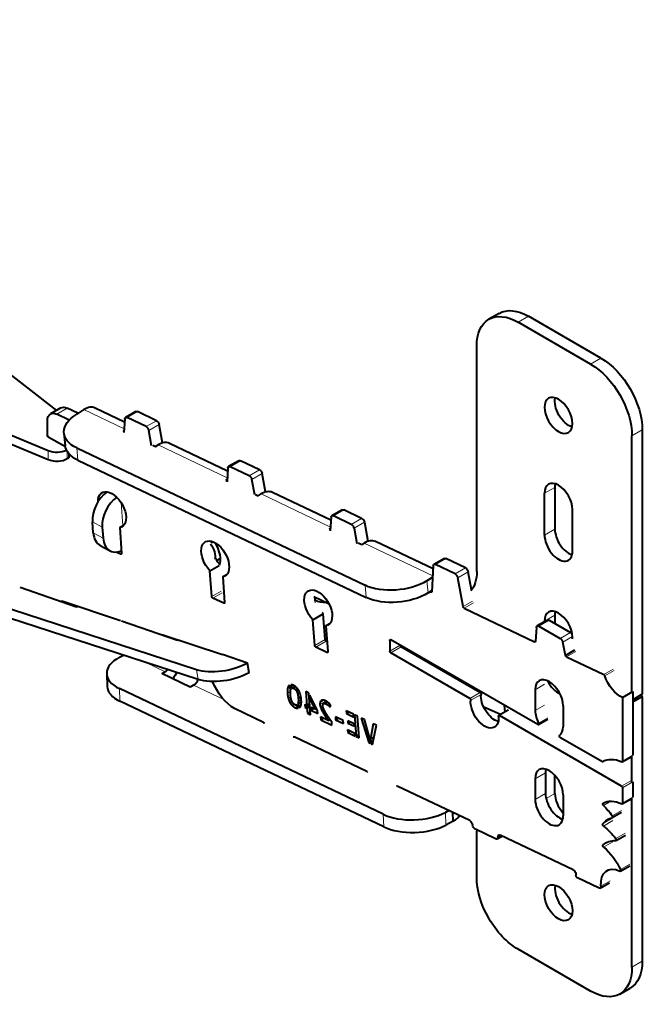
# Model space of a CAD drawing. Units: millimetres. Extents: x 2 to 1189, y 1 to 840.
# Drawn here: x 846 to 888, y 279 to 346 of the extents above; entities that cross this region are included whole.
import ezdxf

# ---------------------------------------------------------------- set-up
doc = ezdxf.new("R2010")
doc.units = ezdxf.units.MM
doc.header["$LTSCALE"] = 12.7
doc.layers.add('TANGENT_LINES', color=7, linetype='Continuous', lineweight=15)
doc.layers.add('Visible', color=7, linetype='Continuous', lineweight=40)

msp = doc.modelspace()

# ---------------------------------------------------------------- linework, layer by layer
at = {"layer": 'TANGENT_LINES'}
for p, q in [((880.4754, 325.978), (879.7683, 325.5697)), ((885.4252, 323.1202), (884.7181, 322.712)), ((848.2422, 319.2845), (848.9493, 319.6927)), ((852.843, 318.2857), (850.0885, 319.5978)), ((853.0408, 319.0478), (853.7479, 319.456)), ((854.3367, 318.4305), (855.0438, 318.8388)), ((854.524, 318.1666), (855.2311, 318.5748)), ((888.2536, 318.2212), (887.5465, 317.813)), ((859.8872, 314.9304), (855.1559, 317.1841)), ((847.6525, 316.796), (847.6571, 316.1809)), ((848.9515, 316.7442), (848.9553, 316.2445)), ((849.6836, 316.1392), (849.5973, 316.9734)), ((860.085, 315.6924), (860.7921, 316.1007)), ((861.3809, 315.0752), (862.088, 315.4834)), ((861.5682, 314.8113), (862.2753, 315.2195)), ((866.9458, 311.5682), (862.2, 313.8287)), ((882.2786, 314.2816), (881.5714, 313.8734)), ((852.6314, 313.2371), (852.7466, 311.6498)), ((867.1446, 312.3298), (867.8517, 312.7381)), ((851.3437, 311.5675), (850.6773, 311.924)), ((868.3644, 311.7488), (869.0715, 312.1571)), ((868.5517, 311.4852), (869.2588, 311.8934)), ((851.3988, 310.8085), (850.7324, 311.1649)), ((882.2786, 311.4239), (881.5714, 311.0157)), ((873.9291, 308.2418), (869.2442, 310.4734)), ((852.598, 309.7096), (852.6623, 309.7467)), ((874.1266, 309.0045), (874.8337, 309.4127)), ((875.457, 308.3708), (876.1641, 308.779)), ((875.6443, 308.107), (876.3514, 308.5152)), ((869.3881, 306.7534), (869.3018, 307.5876)), ((873.6149, 307.0597), (873.5286, 307.8939)), ((858.8259, 306.8251), (859.4642, 307.1936)), ((858.9026, 306.7066), (859.5409, 307.0751)), ((873.8047, 307.1084), (873.869, 307.1455)), ((848.5568, 306.4488), (848.6088, 306.4788)), ((859.6422, 306.3549), (859.7064, 306.3919)), ((865.8834, 306.5589), (865.8959, 306.3872)), ((876.0122, 306.1268), (876.6505, 306.4953)), ((876.0871, 306.0212), (876.7254, 306.3898)), ((881.1886, 304.7926), (881.8957, 305.2008)), ((882.2786, 305.5451), (881.5714, 305.1369)), ((882.6431, 303.9529), (883.3502, 304.3611)), ((855.472, 304.1614), (855.524, 304.1915)), ((865.8701, 303.4704), (866.5772, 303.8786)), ((865.9467, 303.3519), (866.6538, 303.7602)), ((870.9994, 303.8207), (871.0701, 303.8616)), ((880.8963, 303.7305), (880.9606, 303.7676)), ((882.8135, 303.7044), (883.4795, 304.0889)), ((866.6863, 302.9996), (866.7506, 303.0367)), ((870.9994, 303.0859), (871.7065, 303.4941)), ((871.0701, 302.9634), (871.7772, 303.3717)), ((883.0782, 302.6912), (883.7165, 303.0597)), ((854.3244, 302.3094), (855.6544, 301.6759)), ((861.377, 301.6029), (861.2662, 302.2658)), ((857.8915, 301.1505), (857.7808, 301.8134)), ((885.6206, 301.4802), (886.2589, 301.8487)), ((885.6913, 301.3914), (886.3296, 301.7599)), ((858.7204, 301.0106), (858.917, 300.9169)), ((875.5507, 301.193), (875.5446, 301.2782)), ((875.6366, 301.2251), (875.6427, 301.1399)), ((852.5173, 300.5233), (852.5543, 299.6606)), ((857.5915, 300.7532), (859.6446, 299.7753)), ((864.0016, 300.2073), (864.2046, 300.3246)), ((864.0172, 300.5599), (864.1644, 300.6449)), ((864.4291, 300.5447), (864.5799, 300.6318)), ((864.5431, 300.4632), (864.6728, 300.5381)), ((864.6354, 300.3268), (864.7668, 300.4026)), ((864.7025, 300.1264), (864.8526, 300.213)), ((876.456, 299.8539), (877.1631, 300.2621)), ((880.9342, 300.4484), (881.5726, 300.817)), ((864.0583, 299.8613), (864.2241, 299.957)), ((864.17, 299.5786), (864.305, 299.6566)), ((864.7448, 299.6432), (864.946, 299.7594)), ((866.2207, 299.4345), (866.6329, 299.6725)), ((866.2338, 299.578), (866.4935, 299.7279)), ((866.2977, 299.6886), (866.3527, 299.7203)), ((866.476, 299.4996), (866.7014, 299.6297)), ((866.5423, 299.5087), (866.7243, 299.6138)), ((866.6126, 299.4869), (866.7713, 299.5786)), ((866.7206, 299.4306), (866.8536, 299.5074)), ((876.5263, 299.7232), (877.2334, 300.1314)), ((864.3291, 299.3647), (864.4717, 299.4471)), ((864.53, 299.2223), (864.6843, 299.3114)), ((866.261, 299.2586), (866.4169, 299.3486)), ((866.3483, 299.0575), (866.4799, 299.1334)), ((866.4627, 298.8504), (866.5884, 298.923)), ((866.7962, 299.3811), (866.9116, 299.4478)), ((866.8548, 299.3289), (866.9584, 299.3887)), ((878.4956, 298.6763), (879.1339, 299.0449)), ((880.9342, 299.0196), (881.5726, 299.3881)), ((866.5851, 298.6519), (866.7096, 298.7238)), ((866.6994, 298.4778), (866.8246, 298.5501)), ((881.1647, 298.1683), (881.803, 298.5368)), ((886.9093, 295.5698), (887.6164, 295.9781)), ((880.9342, 294.3655), (881.6414, 294.7738)), ((886.8386, 293.8595), (887.4769, 294.228)), ((886.9093, 293.737), (887.6164, 294.1453)), ((880.9342, 292.9367), (881.6414, 293.3449)), ((882.2786, 293.3511), (881.6813, 293.0063)), ((885.5971, 292.5391), (886.0981, 292.8284)), ((886.9093, 292.6985), (887.6164, 293.1068)), ((886.1927, 291.8332), (886.8311, 292.2017)), ((870.5537, 291.9321), (870.5906, 291.0694)), ((874.7934, 292.0606), (874.8303, 291.1979)), ((885.5511, 291.2823), (886.1894, 291.6508)), ((885.5973, 291.131), (886.2357, 291.4996)), ((878.3856, 290.3782), (878.5801, 290.4905)), ((886.4432, 290.2736), (887.0815, 290.6421)), ((885.5683, 289.8459), (885.9154, 290.0463)), ((885.6075, 289.6915), (886.2459, 290.06)), ((886.7657, 288.1502), (887.404, 288.5188)), ((885.4298, 287.023), (886.0681, 287.3915)), ((888.2536, 281.8871), (887.5465, 281.4789))]:
    msp.add_line(p, q, dxfattribs=at)
at = {"layer": 'Visible'}
for p, q in [((813.8006, 346.2486), (848.218, 319.5406)), ((798.2443, 337.2671), (847.6525, 316.796)), ((798.2489, 336.6521), (847.6571, 316.1809)), ((878.4754, 326.1761), (877.7683, 325.7678)), ((885.4252, 323.1202), (880.4754, 325.978)), ((884.7181, 322.712), (879.7683, 325.5697)), ((876.9399, 308.5374), (876.9399, 323.9367)), ((848.511, 319.7098), (847.8039, 319.3016)), ((852.8685, 318.7454), (850.863, 319.7007)), ((849.0875, 318.8819), (848.2422, 319.2845)), ((849.6806, 319.3444), (848.9493, 319.6927)), ((850.0885, 319.5978), (849.5977, 319.2929)), ((853.6383, 319.4603), (852.9312, 319.052)), ((854.3367, 318.4305), (853.0408, 319.0478)), ((855.0438, 318.8388), (853.7479, 319.456)), ((847.5968, 317.8734), (847.5968, 318.8438)), ((852.8798, 318.95), (852.8284, 318.0216)), ((855.4638, 317.3196), (855.2311, 318.5748)), ((857.7808, 301.8134), (807.8086, 318.0483)), ((847.6426, 317.7229), (847.6604, 317.7332)), ((848.8277, 317.0506), (847.6426, 317.7229)), ((847.6649, 317.7305), (847.6649, 317.7103)), ((848.7268, 317.9777), (848.8131, 317.1435)), ((852.8371, 318.179), (852.773, 318.1392)), ((852.773, 318.1392), (852.8333, 318.1104)), ((854.7177, 317.1217), (854.524, 318.1666)), ((887.5465, 300.2938), (887.5465, 317.813)), ((888.2536, 318.2212), (888.2536, 300.1358)), ((857.8915, 301.1505), (807.9193, 317.3855)), ((854.8004, 317.1735), (854.9919, 317.0822)), ((854.9919, 317.0822), (855.1559, 317.1841)), ((859.9126, 315.3901), (855.9303, 317.287)), ((849.0592, 316.5959), (849.0614, 316.3057)), ((849.5973, 316.9734), (869.3018, 307.5876)), ((848.9553, 316.2445), (849.0614, 316.3057)), ((849.6836, 316.1392), (869.3881, 306.7534)), ((860.6825, 316.1049), (859.9754, 315.6967)), ((861.3809, 315.0752), (860.085, 315.6924)), ((862.088, 315.4834), (860.7921, 316.1007)), ((859.924, 315.5947), (859.8726, 314.6663)), ((862.508, 313.9643), (862.2753, 315.2195)), ((859.8813, 314.8237), (859.7819, 314.7619)), ((859.7819, 314.7619), (859.8754, 314.7174)), ((861.7619, 313.7663), (861.5682, 314.8113)), ((861.8095, 313.7962), (862.0008, 313.705)), ((862.0008, 313.705), (862.2, 313.8287)), ((866.9719, 312.0275), (862.9745, 313.9317)), ((881.5714, 311.0157), (881.5714, 313.8734)), ((882.2786, 314.2816), (882.2786, 311.4239)), ((867.7421, 312.7424), (867.035, 312.3341)), ((868.3644, 311.7488), (867.1446, 312.3298)), ((869.0715, 312.1571), (867.8517, 312.7381)), ((883.4806, 309.9134), (883.4806, 312.7711)), ((850.7324, 311.1649), (850.6773, 311.924)), ((852.5341, 311.5271), (852.8156, 311.6896)), ((866.9836, 312.2324), (866.9308, 311.3042)), ((869.2588, 311.8934), (869.5008, 310.5941)), ((851.3437, 311.5675), (851.3988, 310.8085)), ((852.5341, 311.5271), (852.6623, 309.761)), ((866.9407, 311.4778), (866.8613, 311.4285)), ((866.8613, 311.4285), (866.9359, 311.393)), ((868.5517, 311.4852), (868.7465, 310.4394)), ((851.2073, 310.3045), (851.8737, 309.9481)), ((868.8291, 310.4912), (869.0802, 310.3716)), ((869.0802, 310.3716), (869.2442, 310.4734)), ((873.9543, 308.7016), (870.0186, 310.5763)), ((852.598, 309.7096), (852.289, 309.8568)), ((858.6985, 308.5807), (859.3368, 308.9492)), ((859.173, 309.2813), (859.4053, 309.4154)), ((874.7241, 309.417), (874.017, 309.0087)), ((875.457, 308.3708), (874.1266, 309.0045)), ((876.1641, 308.779), (874.8337, 309.4127)), ((858.8259, 306.8251), (858.6985, 308.5807)), ((859.5787, 308.1651), (859.8642, 308.33)), ((873.9656, 308.9066), (873.8691, 307.1475)), ((876.5835, 307.2658), (876.3514, 308.5152)), ((859.5787, 308.1651), (859.7064, 306.4062)), ((873.5286, 307.8939), (873.9235, 308.1392)), ((876.0122, 306.1268), (875.6443, 308.107)), ((849.5724, 306.0959), (845.7361, 307.4291)), ((873.6149, 307.0597), (873.8731, 307.2201)), ((873.7417, 307.1384), (873.8047, 307.1084)), ((852.5821, 305.1646), (848.5713, 306.4913)), ((849.3228, 306.2427), (849.3335, 306.1789)), ((859.6422, 306.3549), (858.9026, 306.7066)), ((866.8453, 306.3056), (865.797, 306.8049)), ((865.8373, 306.5808), (865.8834, 306.5589)), ((865.929, 306.742), (865.885, 306.7166)), ((849.6431, 306.1367), (849.5724, 306.0959)), ((865.7426, 305.2269), (866.4497, 305.6352)), ((866.5772, 303.8786), (866.4497, 305.6352)), ((876.0871, 306.0212), (880.8963, 303.7305)), ((856.4876, 303.8085), (852.6512, 305.1417)), ((865.8701, 303.4704), (865.7426, 305.2269)), ((866.6227, 304.8129), (866.9064, 304.9767)), ((881.7707, 305.2132), (881.0636, 304.805)), ((881.5714, 305.0982), (881.5714, 305.1369)), ((881.8957, 305.2008), (883.3502, 304.3611)), ((882.2786, 305.5451), (882.2786, 304.9798)), ((866.6227, 304.8129), (866.7506, 303.051)), ((881.0122, 304.7029), (880.9607, 303.7696)), ((881.1886, 304.7926), (882.6431, 303.9529)), ((855.4864, 304.2039), (859.5664, 302.8543)), ((856.238, 303.9553), (856.2486, 303.8916)), ((856.5583, 303.8493), (856.4876, 303.8085)), ((866.7007, 303.7378), (866.6538, 303.7602)), ((870.9994, 303.8207), (870.9994, 303.0859)), ((881.1111, 298.0644), (871.0701, 303.8616)), ((883.0034, 302.7961), (882.8135, 303.7044)), ((883.4806, 303.9352), (883.4806, 304.0346)), ((866.6863, 302.9996), (865.9467, 303.3519)), ((876.456, 299.8539), (871.0701, 302.9634)), ((877.1631, 300.2621), (871.7772, 303.3717)), ((883.0034, 302.7961), (883.6417, 303.1646)), ((852.5306, 302.665), (852.7951, 302.8062)), ((861.2775, 302.2723), (859.5664, 302.8543)), ((861.2775, 302.2723), (861.2662, 302.2658)), ((861.3883, 301.6095), (861.2775, 302.2723)), ((883.0782, 302.6912), (885.6206, 301.4802)), ((851.6466, 301.5302), (851.6835, 300.6675)), ((855.4185, 301.55), (855.6544, 301.6759)), ((857.3557, 300.6273), (855.4185, 301.55)), ((861.3883, 301.6095), (861.377, 301.6029)), ((870.5537, 291.9321), (852.5173, 300.5233)), ((857.5915, 300.7532), (857.3557, 300.6273)), ((864.2328, 300.4708), (864.1238, 300.7484)), ((864.2213, 300.7856), (864.3086, 300.561)), ((864.3086, 300.561), (864.519, 300.6825)), ((865.4581, 300.2236), (865.254, 300.3208)), ((865.254, 300.3208), (865.3227, 299.3739)), ((865.5659, 298.7385), (865.4581, 300.2236)), ((880.9342, 300.4484), (880.9342, 299.0196)), ((886.9093, 299.9248), (887.6164, 300.3331)), ((887.6164, 300.3331), (887.6164, 295.9781)), ((870.5906, 291.0694), (852.5543, 299.6606)), ((864.7215, 299.4987), (864.9497, 299.6305)), ((864.7424, 299.8545), (864.9218, 299.9581)), ((866.06, 299.0227), (865.5354, 300.0701)), ((865.5354, 300.0701), (865.5563, 299.7821)), ((865.5563, 299.7821), (865.6519, 299.8374)), ((865.5563, 299.7821), (865.8813, 299.1078)), ((866.7013, 299.6298), (866.472, 299.4974)), ((866.8427, 299.5185), (866.8397, 299.5213)), ((886.9093, 299.9248), (886.9093, 295.5698)), ((888.2536, 300.1358), (887.6164, 299.768)), ((888.2536, 299.9725), (887.6164, 299.6047)), ((888.2536, 299.9725), (888.2536, 281.8871)), ((862.3726, 298.2106), (860.3894, 299.1552)), ((864.7365, 299.1785), (864.6474, 299.4058)), ((864.7215, 299.4987), (864.8303, 299.2193)), ((865.1941, 299.4352), (865.208, 299.2436)), ((865.3227, 299.3739), (865.1941, 299.4352)), ((865.208, 299.2436), (865.5163, 299.4217)), ((865.208, 299.2436), (865.3366, 299.1824)), ((865.3227, 299.3739), (865.5119, 299.4831)), ((865.3366, 299.1824), (865.5258, 299.2916)), ((865.3366, 299.1824), (865.3618, 298.8358)), ((865.3618, 298.8358), (865.5509, 298.945)), ((865.3618, 298.8358), (865.5659, 298.7385)), ((865.8813, 299.1078), (865.5953, 299.244)), ((865.5953, 299.244), (865.6092, 299.0525)), ((865.6092, 299.0525), (865.7847, 299.1538)), ((865.6092, 299.0525), (866.0739, 298.8312)), ((865.8813, 299.1078), (865.9869, 299.1687)), ((866.0739, 298.8312), (866.06, 299.0227)), ((866.9108, 299.267), (866.9586, 299.3884)), ((868.5177, 298.7662), (868.0196, 299.0035)), ((868.0196, 299.0035), (868.0329, 298.8203)), ((868.0329, 298.8203), (868.2007, 298.9172)), ((878.5643, 298.7498), (877.4159, 299.2559)), ((879.0839, 299.0498), (878.4456, 298.6813)), ((878.8747, 298.929), (878.8433, 299.3612)), ((882.8434, 299.3462), (882.8434, 297.9173)), ((866.7874, 298.3453), (866.2641, 298.5946)), ((866.2641, 298.5946), (866.2783, 298.3992)), ((866.2783, 298.3992), (866.4573, 298.5026)), ((866.2783, 298.3992), (867.044, 298.0345)), ((866.7874, 298.3453), (866.9155, 298.4193)), ((867.044, 298.0345), (867.0276, 298.2602)), ((867.8129, 298.3356), (867.2814, 298.5888)), ((867.2814, 298.5888), (867.2961, 298.3853)), ((867.2961, 298.3853), (867.4825, 298.493)), ((867.2961, 298.3853), (867.8277, 298.1321)), ((867.8277, 298.1321), (867.8129, 298.3356)), ((868.0329, 298.8203), (868.531, 298.5831)), ((868.565, 298.1156), (868.1187, 298.3281)), ((868.1187, 298.3281), (868.1308, 298.1627)), ((868.1308, 298.1627), (868.2823, 298.2502)), ((868.1308, 298.1627), (868.577, 297.9502)), ((868.531, 298.5831), (868.5177, 298.7662)), ((868.5865, 298.7335), (868.6943, 297.2484)), ((868.7903, 298.6364), (868.5865, 298.7335)), ((868.8981, 297.1513), (868.7903, 298.6364)), ((869.0464, 298.5144), (869.556, 296.8302)), ((869.2737, 298.4061), (869.0464, 298.5144)), ((869.6144, 297.1818), (869.2737, 298.4061)), ((886.8386, 293.8595), (878.4956, 298.6763)), ((881.1611, 298.0595), (881.7994, 298.428)), ((868.6122, 297.4646), (868.1141, 297.7019)), ((868.1141, 297.7019), (868.1274, 297.5184)), ((868.1274, 297.5184), (868.2955, 297.6155)), ((868.1274, 297.5184), (868.6255, 297.2812)), ((868.577, 297.9502), (868.565, 298.1156)), ((869.8623, 298.1258), (869.6876, 297.0847)), ((869.8169, 296.7059), (870.0913, 298.0167)), ((870.0913, 298.0167), (869.8623, 298.1258)), ((869.4167, 294.8553), (864.458, 297.2172)), ((868.6255, 297.2812), (868.6122, 297.4646)), ((868.6943, 297.2484), (868.8832, 297.3575)), ((868.6943, 297.2484), (868.8981, 297.1513)), ((869.556, 296.8302), (869.6366, 296.8767)), ((869.556, 296.8302), (869.643, 296.7887)), ((869.643, 296.7887), (869.6144, 297.1818)), ((869.6876, 297.0847), (869.9248, 297.2216)), ((869.6876, 297.0847), (869.7114, 296.7561)), ((869.7114, 296.7561), (869.8433, 296.8322)), ((885.4944, 295.5337), (882.6666, 297.1663)), ((869.7114, 296.7561), (869.8169, 296.7059)), ((885.5451, 295.5291), (885.5882, 295.554)), ((886.8886, 295.524), (887.5269, 295.8926)), ((887.5465, 294.1207), (887.5465, 295.9244)), ((880.9342, 294.3655), (880.9342, 292.9367)), ((881.6414, 294.7738), (881.6414, 293.3449)), ((882.2786, 293.3511), (882.2786, 294.5956)), ((887.6164, 294.1453), (887.6164, 293.1068)), ((876.4609, 291.4999), (871.5021, 293.8619)), ((886.9093, 293.737), (886.9093, 292.6985)), ((882.8434, 293.2633), (882.8434, 291.8344)), ((886.8886, 292.6527), (887.5269, 293.0213)), ((887.5465, 281.4789), (887.5465, 293.0532)), ((875.0246, 292.1841), (874.7934, 292.0606)), ((875.3241, 291.4616), (874.8303, 291.1979)), ((875.3241, 291.4616), (875.2988, 292.0535)), ((886.202, 291.7034), (886.8403, 292.0719)), ((878.2249, 290.2499), (876.8439, 290.9077)), ((876.9399, 287.6157), (876.951, 290.7877)), ((878.3345, 290.2456), (878.6779, 290.4439)), ((883.5197, 288.1376), (878.5463, 290.5066)), ((886.4571, 290.1376), (887.0954, 290.5061)), ((886.7586, 288.0483), (887.397, 288.4169)), ((885.2691, 286.8947), (883.8602, 287.5657)), ((885.3786, 286.8904), (886.017, 287.2589)), ((884.7181, 279.8459), (879.7683, 282.7036)), ((886.7181, 279.6478), (887.4252, 280.056))]:
    msp.add_line(p, q, dxfattribs=at)
at = {"layer": 'Visible', "extrusion": (0, 0, -1)}
for centre, major_axis, ratio, start_param, end_param in [((879.7683, 322.3037), (-2, 3.4641), 0.5773503, 5.4977871, 7.0685835), ((880.4754, 322.712), (-2, 3.4641), 0.5773503, 0, 0.7853982), ((885.4252, 319.8542), (-2, 3.4641), 0.5773503, 0.7853982, 2.3561945), ((884.7181, 319.446), (-2, 3.4641), 0.5773503, 0.7853982, 2.3561945), ((883.2331, 319.6093), (-0.675, 1.1691), 0.5773503, 3.6928782, 5.7318997), ((849.011, 318.8438), (-0.5, 0.866), 0.5773503, 0, 0.6981317), ((848.3039, 318.4355), (-0.5, 0.866), 0.5773503, 5.4977871, 6.981317), ((851.7109, 318.2863), (2.9841, 0.3086), 0.5446634, 2.4125383, 3.9833347), ((853.0562, 318.8355), (-0.125, 0.2165), 0.5773503, 5.5596711, 6.981317), ((853.7633, 319.2438), (-0.125, 0.2165), 0.5773503, 0, 0.6981317), ((854.3521, 318.2183), (-0.125, 0.2165), 0.5773503, 0.6981317, 2.1209094), ((855.0592, 318.6265), (-0.125, 0.2165), 0.5773503, 0.6981317, 2.1209094), ((847.6649, 317.8121), (-0.05, 0.0866), 0.5773503, 3.9269908, 5.7698799), ((851.7972, 317.4521), (2.9841, 0.3086), 0.5446634, 2.4125383, 3.1415927), ((860.1004, 315.4802), (-0.125, 0.2165), 0.5773503, 5.5596711, 6.981317), ((860.8075, 315.8884), (-0.125, 0.2165), 0.5773503, 0, 0.6981317), ((861.3963, 314.8629), (-0.125, 0.2165), 0.5773503, 0.6981317, 2.1209094), ((862.1034, 315.2712), (-0.125, 0.2165), 0.5773503, 0.6981317, 2.1209094), ((852.0147, 312.7518), (-0.675, 1.1691), 0.5773503, 5.5019782, 9.6348495), ((867.16, 312.1176), (-0.125, 0.2165), 0.5773503, 5.5612245, 6.981317), ((867.8671, 312.5258), (-0.125, 0.2165), 0.5773503, 0, 0.6981317), ((868.3798, 311.5366), (-0.125, 0.2165), 0.5773503, 0.6981317, 2.1197081), ((869.0869, 311.9448), (-0.125, 0.2165), 0.5773503, 0.6981317, 2.1197081), ((859.0618, 309.3903), (-0.675, 1.1691), 0.5773503, 4.3173937, 9.6378728), ((858.3458, 309.9705), (-0.5052, 0.8751), 0.5773503, 1.3871216, 2.6259589), ((859.7689, 309.7985), (-0.675, 1.1691), 0.5773503, 5.5976533, 5.7318997), ((858.3458, 309.9705), (-0.75, 1.299), 0.5773503, 1.487801, 2.7301303), ((852.5919, 309.7945), (-0.05, 0.0866), 0.5773503, 2.2689134, 3.8397243), ((859.7689, 309.7985), (-0.675, 1.1691), 0.5773503, 4.3574923, 4.6986125), ((874.142, 308.7922), (-0.125, 0.2165), 0.5773503, 5.5590807, 6.981317), ((874.8491, 309.2005), (-0.125, 0.2165), 0.5773503, 0, 0.6981317), ((875.4724, 308.1585), (-0.125, 0.2165), 0.5773503, 0.6981317, 2.120368), ((876.1795, 308.5668), (-0.125, 0.2165), 0.5773503, 0.6981317, 2.120368), ((874.465, 309.9663), (-1.75, 3.0311), 0.5773503, 2.3561945, 2.9381619), ((871.4154, 308.9005), (2.9841, 0.3086), 0.5446634, 0.841742, 2.4125383), ((866.1046, 306.0378), (-0.675, 1.1691), 0.5773503, 4.3160409, 9.6365429), ((871.5017, 308.0663), (2.9841, 0.3086), 0.5446634, 0.841742, 2.4125383), ((873.7986, 307.1933), (-0.05, 0.0866), 0.5773503, 2.417488, 3.8397243), ((848.586, 306.4029), (-0.05, 0.0866), 0.5773503, 5.74565, 6.8582057), ((858.8964, 306.7915), (-0.05, 0.0866), 0.5773503, 3.8390654, 5.4105207), ((859.636, 306.4398), (-0.05, 0.0866), 0.5773503, 2.2689134, 3.8390654), ((866.8118, 306.446), (-0.675, 1.1691), 0.5773503, 5.1762201, 5.2978079), ((866.9441, 307.1712), (1.4961, 0.1086), 0.5248339, 1.7809778, 2.396181), ((866.8118, 306.446), (-0.675, 1.1691), 0.5773503, 4.3160409, 4.3990084), ((876.0809, 306.1061), (-0.05, 0.0866), 0.5773503, 3.8397243, 5.2619606), ((881.8957, 304.9967), (-0.125, 0.2165), 0.5773503, 0, 0.7853982), ((881.1886, 304.5885), (-0.125, 0.2165), 0.5773503, 5.5594106, 7.0685835), ((883.3502, 304.157), (-0.125, 0.2165), 0.5773503, 0.7853982, 1.4874301), ((855.5012, 304.1155), (-0.05, 0.0866), 0.5773503, 5.74565, 6.8582057), ((866.6476, 303.8451), (-0.05, 0.0866), 0.5773503, 3.8397243, 5.4105207), ((871.0701, 303.7799), (-0.05, 0.0866), 0.5773503, 5.4977871, 7.0685835), ((880.8902, 303.8154), (-0.05, 0.0866), 0.5773503, 2.417818, 3.8397243), ((882.6431, 303.7488), (-0.125, 0.2165), 0.5773503, 0.7853982, 2.0883138), ((865.9405, 303.4368), (-0.05, 0.0866), 0.5773503, 3.8397243, 5.4105207), ((866.6802, 303.0845), (-0.05, 0.0866), 0.5773503, 2.268928, 3.8397243), ((871.0701, 303.0451), (-0.05, 0.0866), 0.5773503, 3.9269908, 5.4977871), ((871.7772, 303.4533), (-0.05, 0.0866), 0.5773503, 3.9269908, 5.4977871), ((859.5374, 302.8376), (2.4658, 0.412), 0.4440532, 0.8706052, 2.4350069), ((883.072, 302.7761), (-0.05, 0.0866), 0.5773503, 3.8397243, 5.2549745), ((855.6359, 302.1073), (-0.215, -0.4514), 0.6254727, 5.0729871, 5.5803053), ((855.6359, 302.1073), (-0.6451, -1.3542), 0.6254727, 4.7737463, 5.1214262), ((859.6482, 302.1748), (2.4658, 0.412), 0.4440532, 0.8706052, 2.4350069), ((860.3894, 301.1964), (-1.25, 2.1651), 0.5773503, 3.9269908, 4.9503437), ((885.6267, 301.3953), (-0.05, 0.0866), 0.5773503, 0.6981317, 1.9354746), ((886.7325, 301.3282), (-0.8066, 1.3971), 0.5773503, 3.771396, 5.0770673), ((877.1631, 300.1805), (-0.05, 0.0866), 0.5773503, 0.7853982, 2.4598282), ((876.456, 299.7722), (-0.05, 0.0866), 0.5773503, 0.7853982, 2.4598282), ((877.4758, 299.061), (-0.675, 1.1691), 0.5773503, 2.2525608, 5.6014208), ((878.1829, 299.4692), (-0.675, 1.1691), 0.5773503, 3.6928782, 5.6014208), ((862.388, 297.9983), (-0.125, 0.2165), 0.5773503, 0.6981317, 1.0234212), ((878.4956, 298.5947), (-0.05, 0.0866), 0.5773503, 5.3941535, 7.0685835), ((881.1111, 298.1461), (-0.05, 0.0866), 0.5773503, 1.6465442, 3.9269908), ((864.4734, 297.005), (-0.125, 0.2165), 0.5773503, 0.3728421, 0.6981317), ((882.6666, 297.248), (-0.05, 0.0866), 0.5773503, 3.9269908, 6.2074374), ((885.4944, 295.6153), (-0.05, 0.0866), 0.5773503, 3.127689, 3.9269908), ((887.1165, 292.8572), (-1.55, 2.6847), 0.5773503, 6.2692817, 6.9454412), ((886.8386, 295.6106), (-0.05, 0.0866), 0.5773503, 2.3561945, 3.8038486), ((887.5457, 296.0189), (-0.05, 0.0866), 0.5773503, 2.3561945, 2.5352997), ((869.4321, 294.643), (-0.125, 0.2165), 0.5773503, 0.6981317, 1.0234212), ((887.5457, 294.1861), (-0.05, 0.0866), 0.5773503, 2.1770893, 2.3561945), ((871.5175, 293.6497), (-0.125, 0.2165), 0.5773503, 0.3728421, 0.6981317), ((886.8386, 293.7778), (-0.05, 0.0866), 0.5773503, 0.7853982, 2.3561945), ((887.0634, 290.1077), (-1.4903, 2.5812), 0.5773503, 6.2821249, 6.9651794), ((887.5457, 293.1476), (-0.05, 0.0866), 0.5773503, 2.3561945, 2.5352997), ((885.6216, 292.6015), (-0.05, 0.0866), 0.5773503, 4.2820267, 6.2821249), ((884.6902, 290.2382), (-1.8447, 3.1951), 0.5773503, 1.140434, 1.3991838), ((886.8386, 292.7393), (-0.05, 0.0866), 0.5773503, 2.3561945, 3.8235868), ((876.4763, 291.2877), (-0.125, 0.2165), 0.5773503, 0.6981317, 2.268928), ((887.7415, 288.3815), (-1.8447, 3.1951), 0.5773503, 6.071988, 6.4335481), ((886.152, 291.79), (-0.05, 0.0866), 0.5773503, 1.3991838, 3.2919554), ((876.8285, 291.1199), (-0.125, 0.2165), 0.5773503, 3.8397243, 5.4105207), ((875.7136, 291.5079), (-0.875, 1.5155), 0.5773503, 2.3120108, 2.3602152), ((885.6105, 291.2037), (-0.05, 0.0866), 0.5773503, 4.1141521, 6.071988), ((885.1119, 288.4516), (-1.8447, 3.1951), 0.5773503, 0.9725595, 1.3209319), ((878.2095, 290.4621), (-0.125, 0.2165), 0.5773503, 2.268928, 3.8397243), ((878.5617, 290.2943), (-0.125, 0.2165), 0.5773503, 5.4105207, 6.981317), ((887.5783, 286.7652), (-1.8447, 3.1951), 0.5773503, 6.188954, 6.6161794), ((886.4071, 290.2242), (-0.05, 0.0866), 0.5773503, 1.3209319, 3.4745867), ((885.6228, 289.7624), (-0.05, 0.0866), 0.5773503, 4.144482, 6.188954), ((885.1847, 287.7262), (-1.3856, 2.3999), 0.5773503, 1.0028893, 1.7241393), ((883.5352, 287.9254), (-0.125, 0.2165), 0.5773503, 0.6981317, 2.765221), ((886.8386, 286.3518), (-1, 1.7321), 0.5773503, 5.4105773, 6.9809513), ((886.7086, 288.1349), (-0.05, 0.0866), 0.5773503, 1.7241393, 3.8393587), ((879.7683, 285.9696), (-2, 3.4641), 0.5773503, 3.9269908, 5.5018078), ((883.8448, 287.778), (-0.125, 0.2165), 0.5773503, 3.8397243, 4.9136479), ((885.2536, 287.1069), (-0.125, 0.2165), 0.5773503, 2.2689847, 3.8397243), ((884.7181, 283.1119), (-2, 3.4641), 0.5773503, 2.3561945, 3.9269908), ((885.4252, 283.5201), (-2, 3.4641), 0.5773503, 2.3561945, 3.1415927)]:
    msp.add_ellipse(centre, major_axis=major_axis, ratio=ratio, start_param=start_param, end_param=end_param, dxfattribs=at)
msp.add_ellipse((882.526, 319.201), major_axis=(-0.675, 1.1691), ratio=0.5773503, dxfattribs=at)
at = {"layer": 'Visible'}
for centre, major_axis, ratio, start_param, end_param in [((850.2179, 318.3465), (0.6451, 1.3542), 0.6254727, 0, 0.7726932), ((855.2853, 315.9328), (0.6451, 1.3542), 0.6254727, 0, 0.7726932), ((848.2436, 317.2606), (-1, -0.0075), 0.57229, 0.9340921, 2.2860896), ((848.2482, 316.6456), (-1, -0.0075), 0.57229, 0.9340921, 2.3518691), ((882.526, 313.3223), (0.675, -1.1691), 0.5773503, 0.7853982, 3.9269908), ((883.2331, 313.7305), (0.675, -1.1691), 0.5773503, 3.6928782, 3.9269908), ((851.9775, 312.6067), (0.8253, 1.5432), 0.6548317, 0.9138217, 2.338426), ((862.3294, 312.5774), (0.6451, 1.3542), 0.6254727, 0, 0.7726932), ((852.644, 312.2503), (0.8253, 1.5432), 0.6548317, 0.9268995, 2.338426), ((852.0326, 311.8477), (0.8253, 1.5432), 0.6548317, 2.338426, 3.1415927), ((882.526, 310.4645), (0.675, -1.1691), 0.5773503, 3.9269908, 7.0685835), ((883.2331, 310.8728), (0.675, -1.1691), 0.5773503, 3.9269908, 5.7318997), ((852.6991, 311.4912), (0.8253, 1.5432), 0.6548317, 2.338426, 3.788645), ((869.3736, 309.2221), (0.6451, 1.3542), 0.6254727, 0, 0.7726932), ((882.526, 304.5857), (0.675, -1.1691), 0.5773503, 0.7853982, 3.9269908), ((883.2331, 304.994), (0.675, -1.1691), 0.5773503, 3.6928782, 3.9269908), ((854.6438, 301.6584), (-2.9973, -0.1282), 0.5043649, 5.4730887, 7.043885), ((857.5731, 301.1845), (0.215, 0.4514), 0.6254727, 3.8444727, 4.9274224), ((881.8888, 299.8973), (0.675, -1.1691), 0.5773503, 0.7853982, 3.9269908), ((882.526, 301.3198), (0.675, -1.1691), 0.5773503, 4.6087939, 5.6069361), ((854.6807, 300.7957), (-2.9973, -0.1282), 0.5043649, 0, 0.7606997), ((888.2536, 300.0542), (0.05, -0.0866), 0.5773503, 3.9269908, 5.4977872), ((881.8888, 298.4684), (0.675, -1.1691), 0.5773503, 3.9269908, 4.6366411), ((881.8888, 298.4684), (0.675, -1.1691), 0.5773503, 0.0757479, 0.7853982), ((881.8888, 293.8144), (0.675, -1.1691), 0.5773503, 0.7853982, 3.9269908), ((882.5959, 294.2226), (0.675, -1.1691), 0.5773503, 3.6928782, 3.9269908), ((881.8888, 292.3855), (0.675, -1.1691), 0.5773503, 3.9269908, 7.0685835), ((882.5959, 292.7938), (0.675, -1.1691), 0.5773503, 3.9269908, 5.7318997), ((883.2331, 292.8), (0.675, -1.1691), 0.5773503, 3.9269908, 5.0772553), ((872.6801, 293.0672), (-2.9973, -0.1282), 0.5043649, 0.7606997, 2.3314961), ((872.717, 292.2045), (-2.9973, -0.1282), 0.5043649, 0.7606997, 2.3314961), ((883.2331, 286.2962), (0.675, -1.1691), 0.5773503, 3.6928782, 5.7318997)]:
    msp.add_ellipse(centre, major_axis=major_axis, ratio=ratio, start_param=start_param, end_param=end_param, dxfattribs=at)
msp.add_ellipse((882.526, 285.888), major_axis=(0.675, -1.1691), ratio=0.5773503, dxfattribs=at)
for points in [[(864.0172, 300.5599), (863.9858, 300.425), (864.0016, 300.2073)], [(864.0016, 300.2073), (864.0152, 300.02), (864.0583, 299.8613)], [(864.1238, 300.7484), (864.0486, 300.6948), (864.0172, 300.5599)], [(864.2057, 300.1101), (864.1981, 300.2364), (864.2046, 300.3246)], [(864.2046, 300.3246), (864.2111, 300.4129), (864.2314, 300.4677)], [(864.2314, 300.4677), (864.2329, 300.4688), (864.2328, 300.4708)], [(864.3086, 300.561), (864.3606, 300.5773), (864.4291, 300.5447)], [(864.4291, 300.5447), (864.4909, 300.5153), (864.5431, 300.4632)], [(864.5431, 300.4632), (864.5953, 300.4111), (864.6354, 300.3268)], [(864.6354, 300.3268), (864.6755, 300.2425), (864.7025, 300.1264)], [(864.0583, 299.8613), (864.1013, 299.7026), (864.17, 299.5786)], [(864.17, 299.5786), (864.2386, 299.4545), (864.3291, 299.3647)], [(864.4056, 299.5004), (864.3525, 299.554), (864.3127, 299.6371)], [(864.7025, 300.1264), (864.7295, 300.0103), (864.7424, 299.8545)], [(864.7448, 299.6432), (864.7399, 299.5541), (864.7215, 299.4987)], [(864.7424, 299.8545), (864.7497, 299.7324), (864.7448, 299.6432)], [(866.2338, 299.578), (866.2153, 299.509), (866.2207, 299.4345)], [(866.2977, 299.6886), (866.2523, 299.647), (866.2338, 299.578)], [(866.476, 299.4996), (866.5055, 299.5146), (866.5423, 299.5087)], [(866.5423, 299.5087), (866.5792, 299.5028), (866.6126, 299.4869)], [(864.3291, 299.3647), (864.4195, 299.2749), (864.53, 299.2223)], [(864.6474, 299.4058), (864.5992, 299.3799), (864.5208, 299.4172)], [(864.53, 299.2223), (864.6488, 299.1657), (864.7365, 299.1785)], [(864.8303, 299.2193), (864.9005, 299.2774), (864.9312, 299.4096)], [(866.2207, 299.4345), (866.2264, 299.3558), (866.261, 299.2586)], [(866.261, 299.2586), (866.2956, 299.1614), (866.3483, 299.0575)], [(866.3483, 299.0575), (866.401, 298.9536), (866.4627, 298.8504)], [(866.4597, 299.1786), (866.4217, 299.2706), (866.4167, 299.339)], [(866.4627, 298.8504), (866.5243, 298.7471), (866.5851, 298.6519)], [(866.6126, 299.4869), (866.6776, 299.456), (866.7206, 299.4306)], [(866.7206, 299.4306), (866.7637, 299.4053), (866.7962, 299.3811)], [(866.7962, 299.3811), (866.8286, 299.3569), (866.8548, 299.3289)], [(866.8548, 299.3289), (866.881, 299.3009), (866.9108, 299.267)], [(866.5851, 298.6519), (866.646, 298.5568), (866.6994, 298.4778)], [(866.6994, 298.4778), (866.7528, 298.3989), (866.7874, 298.3453)], [(867.0276, 298.2602), (866.9953, 298.3067), (866.9378, 298.3876)]]:
    msp.add_open_spline(points, degree=2, dxfattribs=at)
for points, degree, knots in [([(864.4197, 300.7415), (864.3898, 300.7558), (864.3621, 300.7656), (864.2829, 300.7937), (864.2213, 300.7856)], 2, [0, 0, 0, 0.2591581, 0.2591581, 1, 1, 1]), ([(864.6197, 300.5987), (864.6008, 300.6175), (864.5812, 300.6347), (864.5511, 300.6609), (864.5194, 300.6833), (864.4715, 300.7169), (864.4197, 300.7415)], 2, [0, 0, 0, 0.2066357, 0.2066357, 0.5232783, 0.5232783, 1, 1, 1]), ([(864.779, 300.3838), (864.7554, 300.4267), (864.729, 300.4657), (864.7028, 300.5045), (864.6738, 300.5394), (864.6478, 300.5706), (864.6197, 300.5987)], 2, [0, 0, 0, 0.3469278, 0.3469278, 0.6916497, 0.6916497, 1, 1, 1]), ([(864.8898, 300.1024), (864.8738, 300.1613), (864.8543, 300.2154), (864.8216, 300.3063), (864.779, 300.3838)], 2, [0, 0, 0, 0.373387, 0.373387, 1, 1, 1]), ([(864.2457, 299.8372), (864.233, 299.8921), (864.2234, 299.9554), (864.2126, 300.0273), (864.2057, 300.1101)], 2, [0, 0, 0, 0.4683466, 0.4683466, 1, 1, 1]), ([(864.3127, 299.6371), (864.3085, 299.6458), (864.3044, 299.6549), (864.2699, 299.7325), (864.2457, 299.8372)], 2, [0, 0, 0, 0.1049397, 0.1049397, 1, 1, 1]), ([(864.9462, 299.7574), (864.9405, 299.8368), (864.9295, 299.9109), (864.9259, 299.9348), (864.9218, 299.9581), (864.9086, 300.0331), (864.8898, 300.1024)], 2, [0, 0, 0, 0.4238638, 0.4238638, 0.5605498, 0.5605498, 1, 1, 1]), ([(864.9312, 299.4096), (864.9359, 299.4297), (864.9395, 299.4519), (864.9519, 299.5281), (864.9515, 299.6273), (864.9513, 299.6881), (864.9462, 299.7574)], 2, [0, 0, 0, 0.1526913, 0.1526913, 0.6784854, 0.6784854, 1, 1, 1]), ([(866.4178, 299.7355), (866.3812, 299.7329), (866.3517, 299.7216), (866.3382, 299.7164), (866.3262, 299.7094), (866.3107, 299.7005), (866.2977, 299.6886)], 2, [0, 0, 0, 0.4893503, 0.4893503, 0.7130961, 0.7130961, 1, 1, 1]), ([(866.601, 299.6892), (866.5396, 299.7184), (866.489, 299.7294), (866.4502, 299.7378), (866.4178, 299.7355)], 2, [0, 0, 0, 0.5656964, 0.5656964, 1, 1, 1]), ([(866.6886, 299.6386), (866.6593, 299.658), (866.6327, 299.6728), (866.6163, 299.6819), (866.601, 299.6892)], 2, [0, 0, 0, 0.6181711, 0.6181711, 1, 1, 1]), ([(866.7849, 299.5683), (866.7781, 299.5737), (866.7713, 299.579), (866.7476, 299.5974), (866.7243, 299.614), (866.7127, 299.6222), (866.7012, 299.6301), (866.6949, 299.6344), (866.6886, 299.6386)], 2, [0, 0, 0, 0.1401063, 0.1401063, 0.6262367, 0.6262367, 0.8674772, 0.8674772, 1, 1, 1]), ([(866.8397, 299.5213), (866.8152, 299.5439), (866.79, 299.5642), (866.7875, 299.5662), (866.7849, 299.5683)], 2, [0.42993894, 0.42993894, 0.42993894, 0.94757724, 0.94757724, 1, 1, 1]), ([(866.88, 299.4822), (866.867, 299.4955), (866.8538, 299.5081), (866.8514, 299.5103), (866.849, 299.5126), (866.8459, 299.5156), (866.8427, 299.5185)], 2, [0, 0, 0, 0.28072438, 0.28072438, 0.33160668, 0.33160668, 0.39848057, 0.39848057, 0.39848057]), ([(864.5208, 299.4172), (864.4952, 299.4294), (864.4712, 299.4456), (864.4369, 299.4688), (864.4056, 299.5004)], 2, [0, 0, 0, 0.4115917, 0.4115917, 1, 1, 1]), ([(866.4167, 299.339), (866.4163, 299.3445), (866.4161, 299.3499), (866.4143, 299.3857), (866.4188, 299.4124), (866.4195, 299.4168), (866.4205, 299.421), (866.4237, 299.4356), (866.429, 299.447)], 2, [0, 0, 0, 0.0785446, 0.0785446, 0.6058382, 0.6058382, 0.6933726, 0.6933726, 1, 1, 1]), ([(866.429, 299.447), (866.4416, 299.4741), (866.4606, 299.4895), (866.466, 299.494), (866.472, 299.4974), (866.474, 299.4985), (866.476, 299.4996)], 2, [0, 0, 0, 0.7234672, 0.7234672, 0.9328304, 0.9328304, 1, 1, 1]), ([(866.5547, 298.9825), (866.5114, 299.0617), (866.479, 299.134), (866.4688, 299.1566), (866.4597, 299.1786)], 2, [0, 0, 0, 0.7616913, 0.7616913, 1, 1, 1]), ([(866.679, 298.7716), (866.6308, 298.8481), (866.5879, 298.9231), (866.5709, 298.9529), (866.5547, 298.9825)], 2, [0, 0, 0, 0.715269, 0.715269, 1, 1, 1]), ([(866.9586, 299.3884), (866.954, 299.395), (866.9491, 299.4017), (866.9322, 299.4246), (866.912, 299.4477), (866.9065, 299.4539), (866.9009, 299.4601), (866.8908, 299.4711), (866.88, 299.4822)], 2, [0, 0, 0, 0.1423081, 0.1423081, 0.6345073, 0.6345073, 0.7660858, 0.7660858, 1, 1, 1]), ([(866.8133, 298.5666), (866.7793, 298.6164), (866.7452, 298.6685), (866.7274, 298.6956), (866.7096, 298.7234), (866.6943, 298.7473), (866.679, 298.7716)], 2, [0, 0, 0, 0.5080324, 0.5080324, 0.7724799, 0.7724799, 1, 1, 1]), ([(866.9378, 298.3876), (866.9268, 298.4031), (866.9154, 298.4192), (866.8726, 298.48), (866.8249, 298.5496), (866.8192, 298.558), (866.8133, 298.5666)], 2, [0, 0, 0, 0.1910494, 0.1910494, 0.9126595, 0.9126595, 1, 1, 1]), ([(875.3241, 291.4616), (875.3925, 291.5016), (875.5318, 291.5832), (875.7319, 291.781), (875.7619, 291.8158), (875.7712, 291.8265)], 3, [0, 0, 0, 0, 0.3996004, 0.8149587, 1, 1, 1, 1])]:
    msp.add_open_spline(points, degree=degree, knots=knots, dxfattribs=at)

doc.saveas('drawing.dxf')
